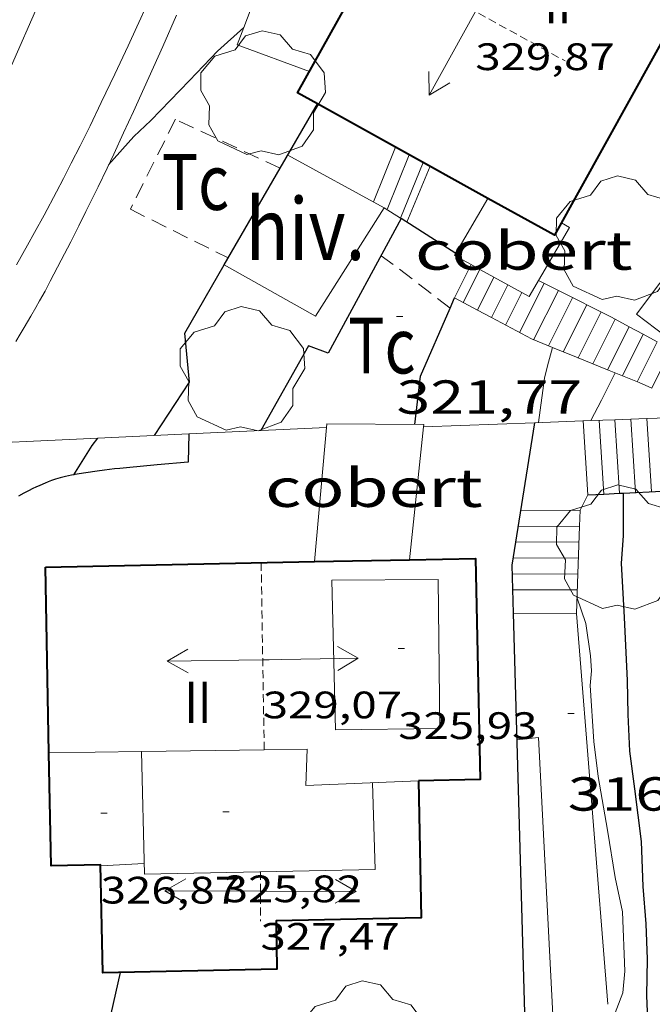
# Model space of a CAD drawing. Units: inches. Extents: x 452995 to 454005, y 4602498 to 4603002.
# Drawn here: x 453089 to 453109, y 4602643 to 4602674 of the extents above; entities that cross this region are included whole.
import ezdxf
from ezdxf.enums import TextEntityAlignment as Align

# ---------------------------------------------------------------- set-up
doc = ezdxf.new("R2010")
doc.units = ezdxf.units.IN
doc.header["$MEASUREMENT"] = 0
doc.linetypes.add('TRAZOS', pattern=[0.75, 0.5, -0.25])
doc.linetypes.add('TRAZOS2', pattern=[0.375, 0.25, -0.125])
for name, color, linetype, lineweight in [('ARBRE', 7, 'Continuous', 0), ('CARENER', 7, 'Continuous', 0), ('COBERT', 7, 'Continuous', 0), ('CORBA DE NIVELL', 7, 'Continuous', 0), ('CORBA MESTRA', 7, 'Continuous', 0), ('COTA ALTIMETRICA', 7, 'Continuous', 0), ('COTA EDIFICI', 7, 'Continuous', 0), ('EIX VIA URBANA PAVIMENTADA', 7, 'Continuous', 0), ('ESCALES', 7, 'Continuous', 0), ('FACANA EXTERIOR', 7, 'Continuous', 0), ('HIVERNACLE', 7, 'Continuous', 0), ('LIMIT DE PAVIMENT', 7, 'Continuous', 0), ('LINIA VOLUMETRICA', 7, 'Continuous', 0), ('MUR', 7, 'Continuous', 0), ('MUR CONTENCIO', 7, 'Continuous', 0), ('PARCEL-LA DE CONREU', 7, 'Continuous', 0), ('TEXT DE NUMERO DE PLANTES', 7, 'Continuous', 0), ('VORERA', 7, 'Continuous', 0)]:
    doc.layers.add(name, color=color, linetype=linetype, lineweight=lineweight)
doc.styles.add('Style-Arial', font='ARIAL.TTF')

# ---------------------------------------------------------------- blocks, each defined once
blk = doc.blocks.new('COTA')
at = {"color": 0, "linetype": 'ByBlock', "lineweight": -2}
blk.add_line((0, 0), (0.2, 0), dxfattribs=at)
blk = doc.blocks.new('ARBRE')
at = {"color": 0, "linetype": 'ByBlock', "lineweight": -2, "flags": 128}
blk.add_lwpolyline([(-0.507, -1.872), (-1.415, -1.448), (-1.697, -0.9400000000000001), (-1.675, -0.342), (-1.951, 0.138), (-1.943, 0.686), (-1.511, 1.208), (-0.871, 1.406), (-0.543, 1.846), (-0.027, 2.012), (0.541, 1.882), (0.933, 1.428), (1.495, 1.262), (1.921, 0.6940000000000001), (1.969, 0.068), (1.593, -0.562), (1.593, -1.098), (1.229, -1.618), (0.505, -1.886), (-0.049, -1.762), (-0.507, -1.872)], dxfattribs=at)
blk = doc.blocks.new('SENTIT')
at = {"color": 0, "linetype": 'ByBlock', "lineweight": -2}
blk.add_line((0, 0), (3, 0), dxfattribs=at)
at = {"color": 0, "linetype": 'ByBlock', "lineweight": -2, "flags": 128}
blk.add_lwpolyline([(2.35, 0.376), (3, 0), (2.35, -0.374)], dxfattribs=at)

msp = doc.modelspace()

# ---------------------------------------------------------------- linework, layer by layer
at = {"layer": 'CARENER', "color": 1, "linetype": 'TRAZOS2', "lineweight": 20, "extrusion": (0.01276512688494746, -0.007030503937004804, 0.9998938061364333), "elevation": -26245.35884316735}
msp.add_lwpolyline([(453059.3042230821, 4602604.965595772), (453065.3149941284, 4602601.655463228)], dxfattribs=at)
at = {"layer": 'CARENER', "color": 1, "linetype": 'TRAZOS2', "lineweight": 20}
for points, elevation in [([(453096.9000059844, 4602656.673540086), (453096.9959562062, 4602650.80085865)], 329.0835102102974), ([(453096.9959562062, 4602650.80085865), (453096.9959615718, 4602650.800530249)], 329.0545117869185)]:
    msp.add_lwpolyline(points, dxfattribs=dict(at, elevation=elevation))
at = {"layer": 'CARENER', "color": 1, "linetype": 'TRAZOS2', "lineweight": 20, "extrusion": (-1.2483940846574e-05, -0.003865910273243421, 0.9999925272630343), "elevation": -17471.60358154641}
msp.add_lwpolyline([(453096.8849852408, 4602613.82063718), (453096.8799733821, 4602612.268623214)], dxfattribs=at)
at = {"layer": 'COBERT', "color": 1, "linetype": 'Continuous', "lineweight": 0}
for points, elevation in [([(453114.0371264656, 4602669.050429243), (453109.8940783701, 4602663.558452164), (453108.6800834391, 4602664.474462796), (453111.5831034777, 4602668.322672893)], 318.8134942882461), ([(453102.0050468143, 4602661.011508074), (453098.9630422267, 4602661.028531181), (453098.5740222355, 4602656.707676237)], 322.7815004396252), ([(453102.0050468135, 4602661.011508069), (453101.9970774505, 4602660.935509187)], 322.7815004396625), ([(453101.9970774505, 4602660.935509187), (453101.5600442528, 4602656.767794112)], 322.7815004396625)]:
    msp.add_lwpolyline(points, dxfattribs=dict(at, elevation=elevation))
at = {"layer": 'COBERT', "color": 1, "linetype": 'Continuous', "lineweight": 0, "flags": 128}
for points, elevation in [([(453098.5740222355, 4602656.707676237), (453098.5740088382, 4602656.707527434)], 322.8795076857397), ([(453101.5600442528, 4602656.767794112), (453101.5600139221, 4602656.767504866)], 322.7815004396625)]:
    msp.add_lwpolyline(points, dxfattribs=dict(at, elevation=elevation))
at = {"layer": 'COBERT', "color": 1, "linetype": 'Continuous', "lineweight": 0}
for points in [[(453098.1334971837, 4602675.134933058, 327.6835718272789), (453097.1091489387, 4602675.471567636, 327.6055079187921), (453096.3540284631, 4602673.474477101, 327.5992153744367)], [(453096.3540284631, 4602673.474477101, 327.5992153744367), (453096.1491281856, 4602672.932570984, 327.5975079063889), (453098.4171253587, 4602672.096552479, 327.8115082381745)], [(453104.0189902889, 4602668.109308939, 326.1714954857688), (453102.9740885602, 4602666.315508941, 326.0775055497808), (453103.4890570146, 4602666.031444157, 325.9187137557755)], [(453104.0191037924, 4602668.109503793, 326.1715056955184), (453104.0189902889, 4602668.109308939, 326.1714954857688)], [(453104.2078166885, 4602665.634964899, 325.6970824362306), (453105.3090824076, 4602665.027489227, 325.3575044334929), (453106.5831008098, 4602667.192482917, 325.5575047435728), (453106.3251015403, 4602667.341485105, 325.5825047823328)], [(453103.4890570146, 4602666.031444157, 325.9187137557755), (453103.7700555859, 4602665.87644088, 325.8320671527062)], [(453103.7700555859, 4602665.87644088, 325.8320671527062), (453104.2078166885, 4602665.634964899, 325.6970824362306)]]:
    msp.add_polyline3d(points, dxfattribs=at)
at = {"layer": 'CORBA DE NIVELL', "color": 30, "linetype": 'Continuous', "lineweight": 0}
for points, elevation in [([(453092.1100933035, 4602669.160595781), (453092.9041013102, 4602670.053591141), (453093.4361059211, 4602670.552587879), (453094.654117385, 4602671.814580594), (453095.5291257372, 4602672.736575384), (453096.3540284631, 4602673.474477101)], 326.0005054304), ([(453105.6050528501, 4602661.071480848), (453105.7950637521, 4602662.469481574), (453105.8860668447, 4602662.858481485), (453106.0500011873, 4602663.429236565)], 319.0004945776001), ([(453107.2460558571, 4602661.132468491), (453107.246185401, 4602661.132717102)], 318.0004930272)]:
    msp.add_lwpolyline(points, dxfattribs=dict(at, elevation=elevation))
at = {"layer": 'CORBA DE NIVELL', "color": 30, "linetype": 'Continuous', "lineweight": 0, "flags": 128}
for points, elevation in [([(453096.3540284631, 4602673.474477101), (453096.3541326159, 4602673.474570269)], 326.0005054304), ([(453106.0500011873, 4602663.429236565), (453106.0500714314, 4602663.429481127)], 319.0004945776001), ([(453107.246185401, 4602661.132717102), (453107.5800612386, 4602661.77346695), (453108.0190684217, 4602662.630464949)], 318.0004930272), ([(453107.8209119632, 4602642.050434544), (453108.2519211597, 4602643.174433016), (453108.3169264352, 4602643.856433581), (453108.2479404639, 4602645.719436992), (453108.0119482622, 4602646.795440451), (453107.7729591287, 4602648.276444561), (453107.4769714473, 4602649.960449416), (453107.3469795996, 4602651.061452111), (453107.2329927314, 4602652.815455695), (453107.2729962989, 4602653.277456108), (453107.2409998457, 4602653.751457085), (453107.097007339, 4602654.768459754), (453106.8140131524, 4602655.592463179)], 316.0004899264001)]:
    msp.add_lwpolyline(points, dxfattribs=dict(at, elevation=elevation))
at = {"layer": 'CORBA MESTRA', "color": 30, "linetype": 'Continuous', "lineweight": 30}
for points, elevation in [([(453091.0143224755, 4602659.437067755), (453091.5950256513, 4602660.34958603), (453091.7765258216, 4602660.583936973)], 325.0005038800001), ([(453091.0140178231, 4602659.436589023), (453091.0143224755, 4602659.437067755)], 325.0005038800001), ([(453109.1438890733, 4602639.729609231), (453109.0929062642, 4602641.039423324), (453109.0049216595, 4602643.086427166), (453109.0259303798, 4602644.231428782), (453108.985938702, 4602645.336430799), (453108.8959475007, 4602646.514433309), (453108.8429580941, 4602647.921435892), (453108.6359703154, 4602649.574440025), (453108.4719790068, 4602650.753443098), (453108.4249876672, 4602651.904445238), (453108.3999957851, 4602652.979447095), (453108.3120106188, 4602654.952450822), (453108.2170234159, 4602656.658454188), (453108.2750300615, 4602657.522455086), (453108.2780399251, 4602658.858333786)], 315.0004883760001)]:
    msp.add_lwpolyline(points, dxfattribs=dict(at, elevation=elevation))
at = {"layer": 'CORBA MESTRA', "color": 30, "linetype": 'Continuous', "lineweight": 30, "flags": 128}
for points, elevation in [([(453091.7765258216, 4602660.583936973), (453091.7770277165, 4602660.584585014)], 325.0005038800001), ([(453108.2780399251, 4602658.858333786), (453108.2780402031, 4602658.858457135)], 315.0004883760001)]:
    msp.add_lwpolyline(points, dxfattribs=dict(at, elevation=elevation))
at = {"layer": 'EIX VIA URBANA PAVIMENTADA', "color": 1, "linetype": 'Continuous', "lineweight": 20}
msp.add_polyline3d([(453103.7687549831, 4602753.984638835, 325.4135045203153), (453101.8956763709, 4602744.006637577, 325.4375045575248), (453100.475596822, 4602733.812632546, 325.5655047559761), (453099.9215498915, 4602727.740627337, 325.7895051032656), (453099.4274850413, 4602719.294617991, 325.9255053141201), (453098.5104169251, 4602710.504611321, 326.0695055373777), (453097.6723375501, 4602700.214601725, 326.1415056490065), (453096.4212851686, 4602693.566600911, 326.2695058474577), (453095.1762398149, 4602687.843601485, 326.32550593428), (453093.4941937762, 4602682.119605373, 326.2775058598609), (453091.0491497715, 4602676.819615707, 326.1495056614096), (453087.4400818977, 4602668.611630365, 325.7015049668305), (453084.9810464985, 4602664.448642569, 325.5335047063633), (453081.8950114549, 4602660.4606598, 325.3255043838801), (453079.6799878152, 4602657.797672478, 325.1895041730257), (453076.7009483774, 4602653.208687968, 324.7815035404624), (453077.9319019457, 4602646.83766875, 324.4695030567377), (453080.1468414395, 4602638.410638877, 323.92550221332), (453082.1957740597, 4602629.111608915, 323.1495010102096), (453084.3497017287, 4602619.138577108, 322.32549973268)], dxfattribs=at)
at = {"layer": 'ESCALES', "color": 1, "linetype": 'Continuous', "lineweight": 0, "flags": 128}
for points, elevation in [([(453101.1149648285, 4602669.720164376), (453100.423097413, 4602668.003530913)], 323.8605021125441), ([(453101.5481103563, 4602669.479524665), (453100.8550962314, 4602667.759527257)], 323.8605021125441), ([(453101.4710942045, 4602667.366521974), (453102.2031086175, 4602669.116519133)], 323.8605021125441), ([(453101.2761914075, 4602667.490763201), (453101.276094843, 4602667.490523645)], 323.8605021125441), ([(453101.3000947664, 4602667.47552344), (453101.3000947675, 4602667.475523444)], 324.3985029457016), ([(453103.4890570146, 4602666.031444157), (453102.9670784655, 4602664.986506934)], 317.4704922054881), ([(453103.7700555859, 4602665.87644088), (453103.7700864633, 4602665.876502221)], 317.4704922054881), ([(453104.2078166885, 4602665.634964899), (453104.2080853138, 4602665.635498524)], 317.4704922054881), ([(453104.1281316814, 4602664.368608398), (453104.6450841552, 4602665.393494832)], 317.4704922054881), ([(453105.0100733853, 4602663.899489746), (453105.7860862808, 4602665.440486249)], 317.4704922054881), ([(453106.231993471, 4602665.217300083), (453105.6060866924, 4602665.531487757)], 319.3281576666664), ([(453104.5690744846, 4602664.134493457), (453105.082083004, 4602665.152491144)], 317.4704922054881), ([(453105.9181815449, 4602663.482700306), (453106.679084266, 4602664.992478779)], 317.4704922054881), ([(453106.231993471, 4602665.217300083), (453106.2320852802, 4602665.217482518)], 317.4704922054881), ([(453106.3830709234, 4602663.294478391), (453107.1250832579, 4602664.768475046)], 317.4704922054881), ([(453106.8472729949, 4602663.105877065), (453107.5720822512, 4602664.544471308)], 317.4704922054881), ([(453107.3111943465, 4602662.91771868), (453108.0160812172, 4602664.317467587)], 317.4704922054881), ([(453108.456050346, 4602664.082404737), (453108.4560801164, 4602664.082463884)], 317.4704922054881), ([(453108.8970498668, 4602663.846402287), (453108.8970790094, 4602663.846460172)], 317.4704922054881), ([(453109.1610665654, 4602662.152455543), (453109.7770767999, 4602663.375452764)], 317.4704922054881), ([(453107.1550380143, 4602658.799465565), (453107.0090554215, 4602661.123470276)], 314.510487616304), ([(453107.6540288382, 4602658.825622869), (453107.5080563392, 4602661.142466518)], 314.510487616304), ([(453108.0070673355, 4602661.161303281), (453108.007057257, 4602661.161462761)], 314.510487616304), ([(453108.5060840337, 4602661.180051236), (453108.5060581748, 4602661.180459006)], 314.510487616304), ([(453109.0060981716, 4602661.198836666), (453109.0060590942, 4602661.199455241)], 314.510487616304), ([(453106.9140340214, 4602658.322466654), (453105.0420310585, 4602658.314480845)], 315.5804892752321), ([(453106.8957252901, 4602657.823464757), (453106.9140340218, 4602658.32246666)], 315.6448607429462), ([(453106.8957252901, 4602657.823464757), (453104.9630271498, 4602657.815480671)], 315.5804892752321), ([(453106.8770263917, 4602657.324465388), (453104.8840232412, 4602657.316480497)], 315.5804892752321), ([(453106.8590225776, 4602656.82546475), (453104.8050193325, 4602656.817480323)], 315.5804892752321), ([(453106.8407625539, 4602656.325463119), (453104.7780154968, 4602656.317479752)], 315.5804892752321), ([(453106.8220149403, 4602655.826463482), (453104.7920117324, 4602655.818478871)], 315.5804892752321), ([(453104.8122803014, 4602655.089476068), (453106.7950092229, 4602655.078462528)], 315.5804892752321)]:
    msp.add_lwpolyline(points, dxfattribs=dict(at, elevation=elevation))
at = {"layer": 'ESCALES', "color": 1, "linetype": 'Continuous', "lineweight": 0}
for points, elevation in [([(453101.1151115136, 4602669.720528325), (453101.1149648285, 4602669.720164376)], 323.8605021125441), ([(453101.9811092067, 4602669.239521008), (453101.2761914075, 4602667.490763201)], 323.8605021125441), ([(453100.7620965361, 4602667.818528057), (453100.7620965348, 4602667.818528053)], 324.0755024456885), ([(453100.7620965348, 4602667.818528053), (453100.7620965361, 4602667.818528057)], 324.0755024456885), ([(453100.7620965361, 4602667.818528057), (453101.2761914075, 4602667.490763201)], 324.0755024456885), ([(453101.2761914075, 4602667.490763201), (453101.3000947664, 4602667.47552344)], 324.3841519749606), ([(453103.4890872038, 4602666.031504593), (453103.4890570146, 4602666.031444157)], 317.4704922054881), ([(453103.247077769, 4602664.837504578), (453103.7700555859, 4602665.87644088)], 317.4704922054881), ([(453103.6881955838, 4602664.60273709), (453104.2078166885, 4602665.634964899)], 317.4704922054881), ([(453105.4540723437, 4602663.671486025), (453106.231993471, 4602665.217300083)], 317.4704922054881), ([(453108.456050346, 4602664.082404737), (453107.8990815139, 4602664.380468574), (453106.231993471, 4602665.217300083)], 318.293228909074), ([(453103.6880766697, 4602664.602500867), (453103.6881955838, 4602664.60273709)], 317.4704922054881), ([(453104.1280755764, 4602664.368497167), (453104.1281316814, 4602664.368608398)], 317.4704922054881), ([(453107.7751157629, 4602662.729560267), (453108.456050346, 4602664.082404737)], 317.4704922054881), ([(453108.8970498668, 4602663.846402287), (453108.456050346, 4602664.082404737)], 318.0713193035978), ([(453108.240068089, 4602662.541463133), (453108.8970498668, 4602663.846402287)], 317.4704922054881), ([(453109.33686486, 4602663.611033741), (453108.8970498668, 4602663.846402287)], 317.8500057488411), ([(453105.918071629, 4602663.482482212), (453105.9181815449, 4602663.482700306)], 317.4704922054881), ([(453108.7030673804, 4602662.353459328), (453109.33686486, 4602663.611033741)], 317.4704922054881), ([(453106.8470702088, 4602663.105474577), (453106.8472729949, 4602663.105877065)], 317.4704922054881), ([(453107.3110695017, 4602662.917470765), (453107.3111943465, 4602662.91771868)], 317.4704922054881), ([(453107.7750687946, 4602662.729466953), (453107.7751157629, 4602662.729560267)], 317.4704922054881), ([(453108.153019601, 4602658.85178017), (453108.0070673355, 4602661.161303281)], 314.510487616304), ([(453108.6520409347, 4602658.878454329), (453108.5060840337, 4602661.180051236)], 314.510487616304), ([(453109.1510419056, 4602658.904450582), (453109.0060981716, 4602661.198836666)], 314.510487616304), ([(453107.6540389852, 4602658.825461818), (453107.6540288382, 4602658.825622869)], 314.510487616304), ([(453108.1530399561, 4602658.851458074), (453108.153019601, 4602658.85178017)], 314.510487616304), ([(453106.8407625539, 4602656.325463119), (453106.8957252901, 4602657.823464757)], 315.9071496354712), ([(453106.8960302074, 4602657.823466017), (453106.8957252901, 4602657.823464757)], 315.5804892752321), ([(453106.7950092232, 4602655.078462533), (453106.8407625539, 4602656.325463119)], 316.1254901195643), ([(453106.841018756, 4602656.325464111), (453106.8407625539, 4602656.325463119)], 315.5804892752321), ([(453104.812006232, 4602655.08947759), (453104.8122803014, 4602655.089476068)], 315.5804892752321)]:
    msp.add_lwpolyline(points, dxfattribs=dict(at, elevation=elevation))
for points in [[(453102.9670784655, 4602664.986506934, 321.3274981853809), (453103.6881955838, 4602664.60273709, 320.7223999422793)], [(453103.6881955838, 4602664.60273709, 320.7223999422793), (453104.1281316814, 4602664.368608398, 320.3532441518994)], [(453104.1281316814, 4602664.368608398, 320.3532441518994), (453105.3910724356, 4602663.696486541, 319.2934950318673), (453105.9181815449, 4602663.482700306, 319.0322056328678)], [(453105.9181815449, 4602663.482700306, 319.0322056328678), (453106.0500011873, 4602663.429236565, 318.9668622826056)], [(453106.0500011873, 4602663.429236565, 318.9668622826056), (453106.8472729949, 4602663.105877065, 318.5716525096011)], [(453106.8472729949, 4602663.105877065, 318.5716525096011), (453107.3111943465, 4602662.91771868, 318.3416854515177)], [(453107.3111943465, 4602662.91771868, 318.3416854515177), (453107.7751157629, 4602662.729560267, 318.1117183613094)], [(453107.7751157629, 4602662.729560267, 318.1117183613094), (453108.7640672853, 4602662.328458828, 317.6214924395985), (453109.1610665654, 4602662.152455543, 317.5224922861088)]]:
    msp.add_polyline3d(points, dxfattribs=at)
at = {"layer": 'FACANA EXTERIOR', "color": 1, "linetype": 'Continuous', "lineweight": 40}
for points in [[(453110.8341702024, 4602675.469463495, 327.4295076459217), (453106.1080982371, 4602666.950486146, 327.4295076459217), (453104.0189902889, 4602668.109308939, 327.4958288122957)], [(453098.6700151793, 4602671.076371644, 327.6656382606187), (453098.044119674, 4602671.423554267, 327.685508042824), (453099.7989944719, 4602674.587595784, 327.6585161058613)], [(453101.1149648285, 4602669.720164376, 327.5880204847635), (453098.6700151793, 4602671.076371644, 327.6656382606187)], [(453104.0189902889, 4602668.109308939, 327.4958288122957), (453101.1149648285, 4602669.720164376, 327.5880204847635)], [(453090.12599445, 4602656.537591266, 327.0695070877777), (453098.5740222355, 4602656.707676237, 326.9594106299427)], [(453098.5740222355, 4602656.707676237, 326.9594106299427), (453101.5600442528, 4602656.767794112, 326.9204961690202)], [(453101.5600442528, 4602656.767794112, 326.9204961690202), (453103.6310174516, 4602656.809489218, 326.8935068149073), (453103.7709649732, 4602649.864477388, 326.8935068149073), (453101.8399616836, 4602649.825491979, 327.5255077947601)], [(453090.237970396, 4602650.702581661, 326.2629615090199), (453090.12599445, 4602656.537591266, 327.0695070877777)], [(453101.8399616836, 4602649.825491979, 327.5255077947601), (453101.9269291844, 4602645.524484651, 325.8935052645073), (453097.365921415, 4602645.432519115, 327.0615070753745), (453097.3969099377, 4602643.913516525, 325.8695052272977), (453091.9309006135, 4602643.801557824, 325.6615049048145), (453091.8609262419, 4602647.193563614, 326.1975057358289), (453090.3059235883, 4602647.161575363, 325.7735050784593), (453090.237970396, 4602650.702581661, 326.2629615090199)]]:
    msp.add_polyline3d(points, dxfattribs=at)
at = {"layer": 'HIVERNACLE', "color": 7, "linetype": 'Continuous', "lineweight": 0}
for points in [[(453097.7381043659, 4602669.468553557, 325.7385050241953), (453100.7620965348, 4602667.818528053, 325.4535045823313)], [(453100.7620965361, 4602667.818528057, 325.4535045823313), (453098.6060673719, 4602664.415539137, 325.3255043838801), (453095.7433762982, 4602666.029393606, 325.5514809644007)], [(453100.7620965348, 4602667.818528053, 325.4535045823313), (453100.7620965361, 4602667.818528057, 325.4535045823313)], [(453095.7433762982, 4602666.029393606, 325.5514809644007), (453095.7430751794, 4602666.029563363, 325.5515047342705)]]:
    msp.add_polyline3d(points, dxfattribs=at)
at = {"layer": 'LIMIT DE PAVIMENT', "color": 1, "linetype": 'Continuous', "lineweight": 20, "elevation": 315.5334892023633, "flags": 128}
msp.add_lwpolyline([(453107.158038019, 4602658.799465542), (453106.9140340214, 4602658.322466654)], dxfattribs=at)
at = {"layer": 'LIMIT DE PAVIMENT', "color": 1, "linetype": 'Continuous', "lineweight": 20, "extrusion": (-0.001143299563311216, 0.01425425915804516, 0.9998977492533745), "elevation": 65405.49466868304, "flags": 128}
msp.add_lwpolyline([(453106.8602761783, 4602190.340843546), (453107.8443852258, 4602178.072570639)], dxfattribs=at)
at = {"layer": 'LINIA VOLUMETRICA', "color": 1, "linetype": 'Continuous', "lineweight": 20, "extrusion": (-0.2242514420561537, -0.01182694124558809, 0.9744595498000463), "elevation": -155723.8795725184, "flags": 128}
msp.add_lwpolyline([(-4572396.681475002, 677194.1347659924), (-4572396.681475002, 677195.5374919462)], dxfattribs=at)
at = {"layer": 'LINIA VOLUMETRICA', "color": 1, "linetype": 'Continuous', "lineweight": 20}
for points in [[(453099.1190052665, 4602656.125522392, 328.3575090846929), (453099.2359698243, 4602651.430514226, 328.3495090722897), (453102.5049751808, 4602651.468489481, 327.3015074474704), (453102.4600106436, 4602656.151497083, 327.3335074970834), (453099.1190052665, 4602656.125522392, 328.3575090846929)], [(453096.9959562062, 4602650.80085865, 328.3894429810049), (453093.145971097, 4602650.744870823, 327.6374854298468)], [(453101.8399616836, 4602649.825491979, 327.5255077947601), (453098.30495508, 4602649.677518571, 328.565509407176), (453098.3479638193, 4602650.820520017, 328.6535095436113), (453096.9959562062, 4602650.80085865, 328.3894429810049)], [(453090.237970396, 4602650.702581661, 327.0695110029754), (453090.2379503504, 4602650.702581369, 327.0695070877777)], [(453093.145971097, 4602650.744870823, 327.6374854298468), (453090.237970396, 4602650.702581661, 327.0695110029754)], [(453093.1459551851, 4602650.745559371, 326.8885068071554), (453093.145971097, 4602650.744870823, 326.8884991168742)], [(453093.145971097, 4602650.744870823, 326.8884991168742), (453093.2349261111, 4602646.895552727, 326.8455067404881), (453100.4819384848, 4602647.045497973, 326.7815066412625), (453100.3919589758, 4602649.764502871, 326.9105068412641)]]:
    msp.add_polyline3d(points, dxfattribs=at)
at = {"layer": 'MUR', "color": 1, "linetype": 'Continuous', "lineweight": 20}
for points, elevation in [([(453101.9970774505, 4602660.935509187), (453105.4770155196, 4602661.066249751)], 322.8444912180425), ([(453105.4770155196, 4602661.066249751), (453107.246185401, 4602661.132717102)], 321.8059195610982), ([(453107.246185401, 4602661.132717102), (453108.0070673355, 4602661.161303281)], 321.2779188729548), ([(453108.0070673355, 4602661.161303281), (453108.5060840337, 4602661.180051236)], 321.0508371273101), ([(453108.5060840337, 4602661.180051236), (453109.0060981716, 4602661.198836666)], 320.9019078679914), ([(453109.0060981716, 4602661.198836666), (453110.302188708, 4602661.247530523)], 320.7526809273509), ([(453091.7765258216, 4602660.583936973), (453094.6320260734, 4602660.718264013)], 325.6836876287302), ([(453101.9970462243, 4602660.935508014), (453101.9970774505, 4602660.935509187)], 322.8445005373505), ([(453086.8380182915, 4602660.351622129), (453091.7765258216, 4602660.583936973)], 327.1475072086323)]:
    msp.add_lwpolyline(points, dxfattribs=dict(at, elevation=elevation))
at = {"layer": 'MUR', "color": 1, "linetype": 'Continuous', "lineweight": 20, "elevation": 324.8372907864594, "flags": 128}
msp.add_lwpolyline([(453094.6320260734, 4602660.718264013), (453098.9530413994, 4602660.921531091)], dxfattribs=at)
at = {"layer": 'MUR', "color": 1, "linetype": 'Continuous', "lineweight": 20}
for points in [[(453089.1960467204, 4602663.616609298, 327.7915082071664), (453089.3380487084, 4602663.849608582, 327.8135082412753), (453089.461050447, 4602664.053607965, 327.8315082691825), (453089.6730535148, 4602664.414606915, 327.8605083141441), (453089.8280558189, 4602664.686606161, 327.8785083420513), (453089.9440575542, 4602664.8916056, 327.8915083622065), (453090.1140601699, 4602665.20160479, 327.9065083854625), (453090.2810627886, 4602665.512604005, 327.9175084025169), (453090.6260683084, 4602666.169602405, 327.9345084288738), (453090.9230731393, 4602666.745601045, 327.9485084505793), (453091.1790773754, 4602667.251599886, 327.9585084660833), (453091.400081087, 4602667.695598898, 327.9675084800369), (453091.7810875884, 4602668.474597214, 327.9825085032929), (453092.0630924795, 4602669.061595986, 327.9935085203472), (453092.2720961496, 4602669.502595083, 328.0025085343009), (453092.5811016668, 4602670.166593768, 328.0155085544561), (453092.8871071945, 4602670.832592479, 328.0295085761617), (453093.2251133712, 4602671.577591069, 328.0465086025184), (453093.8101241724, 4602672.881588652, 328.0775086505809), (453094.2451322826, 4602673.861586871, 328.1005086862401)], [(453104.9239762225, 4602651.111470574, 317.1974917822288), (453105.6089778838, 4602651.190465498, 317.1974917822288), (453106.0790552425, 4602642.072468395, 317.4786299162399)]]:
    msp.add_polyline3d(points, dxfattribs=at)
at = {"layer": 'MUR CONTENCIO', "color": 1, "linetype": 'Continuous', "lineweight": 30, "flags": 128}
for points, elevation in [([(453102.8286851167, 4602664.665811152), (453102.9670784646, 4602664.986506939)], 321.933499124929), ([(453094.6320260734, 4602660.718264013), (453094.6110263892, 4602659.830562341)], 323.9655022753361)]:
    msp.add_lwpolyline(points, dxfattribs=dict(at, elevation=elevation))
at = {"layer": 'MUR CONTENCIO', "color": 1, "linetype": 'Continuous', "lineweight": 30}
for points, elevation in [([(453101.7270463971, 4602661.013510186), (453101.9050581442, 4602662.52551118), (453102.8286851167, 4602664.665811152)], 321.9214991063127), ([(453105.4770155196, 4602661.066249751), (453104.7700203821, 4602656.596490465), (453104.8122803014, 4602655.089476068)], 319.7881405097557), ([(453105.4770516873, 4602661.06647841), (453105.4770155196, 4602661.066249751)], 319.7881417673307), ([(453094.6320331595, 4602660.718563559), (453094.6320260734, 4602660.718264013)], 323.9655022753361), ([(453104.8122803014, 4602655.089476068), (453105.1849050605, 4602641.801450755), (453104.9039360441, 4602641.787015039)], 319.7556722799)]:
    msp.add_lwpolyline(points, dxfattribs=dict(at, elevation=elevation))
for points in [[(453097.4999620861, 4602669.058619367, 325.7815050908625), (453098.6700151793, 4602671.076371644, 325.7815050908625)], [(453098.6700151793, 4602671.076371644, 325.7815050908625), (453098.6701180117, 4602671.076548978, 325.7815050908625)], [(453095.7433762982, 4602666.029393606, 325.7815050908625), (453097.4999620861, 4602669.058619367, 325.7815050908625)], [(453101.3000947675, 4602667.475523444, 324.6935034040273), (453099.0040591949, 4602663.25653432, 324.1255025234), (453098.3830599773, 4602663.48653939, 324.1255025234), (453096.8850374568, 4602660.824546628, 323.9665022768864)], [(453103.0130891366, 4602666.38350875, 324.6935034040273), (453101.3000947664, 4602667.47552344, 324.6935034040273)], [(453101.3000947664, 4602667.47552344, 324.6935034040273), (453101.3000947675, 4602667.475523444, 324.6935034040273)], [(453093.5510310965, 4602660.667571682, 325.5715047652785), (453094.6540455158, 4602662.342565909, 325.7095049792337), (453094.4990569679, 4602663.883569475, 325.7815050908625), (453095.7433762982, 4602666.029393606, 325.7815050908625)], [(453094.6110263892, 4602659.830562341, 323.9655022753361), (453093.6400242161, 4602659.742569572, 324.2295026846417), (453092.6700220369, 4602659.653576794, 324.4935030939473), (453092.4680215797, 4602659.634578297, 324.5475031776689), (453092.2910211611, 4602659.615579611, 324.5925032474369), (453091.9810203997, 4602659.578581906, 324.6685033652673), (453091.7480198108, 4602659.548583627, 324.7245034520897), (453091.3990188903, 4602659.498586198, 324.8055035776721), (453091.0500179319, 4602659.44358876, 324.8855037017041), (453091.0143224755, 4602659.437067755, 324.8937411032908)], [(453091.0143224755, 4602659.437067755, 324.8937411032908), (453090.9460176265, 4602659.42458952, 324.9095037389137), (453090.850017326, 4602659.404590216, 324.9325037745729), (453090.7600170271, 4602659.383590868, 324.9535038071313), (453090.5920164252, 4602659.338592073, 324.9925038675969), (453090.446015865, 4602659.294593113, 325.0245039172096), (453090.3200153358, 4602659.250593999, 325.0525039606209), (453090.2100148542, 4602659.209594771, 325.0745039947296), (453090.114014417, 4602659.171595441, 325.0925040226369), (453089.9470136194, 4602659.100596597, 325.1215040675985), (453089.8230129946, 4602659.04359745, 325.1395040955057), (453089.7300125166, 4602658.999598088, 325.1515041141105), (453089.5920117716, 4602658.929599026, 325.1645041342657), (453089.4540110037, 4602658.85659996, 325.1735041482193), (453089.2800100055, 4602658.760601131, 325.1805041590721)], [(453107.1550380143, 4602658.799465565, 315.4754891124401), (453107.6540288382, 4602658.825622869, 315.3129472585336)], [(453107.6540288382, 4602658.825622869, 315.3129472585336), (453108.153019601, 4602658.85178017, 315.1504054245192)], [(453108.153019601, 4602658.85178017, 315.1504054245192), (453108.2780399251, 4602658.858333786, 315.1096811580705)], [(453108.2780399251, 4602658.858333786, 315.1096811580705), (453109.4820425477, 4602658.921448098, 314.7174879372369), (453109.5623828268, 4602657.663460861, 314.6157321755362)], [(453092.4719015358, 4602643.812553736, 323.4215014319184), (453091.7438758014, 4602640.569554235, 323.4215014319184)]]:
    msp.add_polyline3d(points, dxfattribs=at)
at = {"layer": 'PARCEL-LA DE CONREU', "color": 7, "linetype": 'TRAZOS', "lineweight": 0}
for points, elevation in [([(453102.8286851167, 4602664.665811152), (453101.6440809699, 4602665.586517905), (453100.6660849393, 4602666.309526447)], 321.8615122014654), ([(453102.8290758183, 4602664.665507488), (453102.8286851167, 4602664.665811152)], 321.8614990131464)]:
    msp.add_lwpolyline(points, dxfattribs=dict(at, elevation=elevation))
for points in [[(453097.4999620861, 4602669.058619367, 325.8765086512747), (453094.2061074185, 4602670.592582098, 325.9575053637328), (453092.7950838036, 4602667.768588426, 325.9255053141201), (453095.8650769619, 4602666.239562763, 325.7775050846609)], [(453097.500100886, 4602669.058554728, 325.8765052381505), (453097.4999620861, 4602669.058619367, 325.8765086512747)]]:
    msp.add_polyline3d(points, dxfattribs=at)
at = {"layer": 'VORERA', "color": 1, "linetype": 'Continuous', "lineweight": 0}
msp.add_polyline3d([(453093.3631341323, 4602674.28559422, 326.2365057962945), (453093.0001275374, 4602673.490595742, 326.2125057590848), (453092.7251225964, 4602672.895596907, 326.1935057296273), (453092.3051151924, 4602672.005598713, 326.1635056831153), (453091.8811077897, 4602671.116600553, 326.1335056366033), (453091.5291017505, 4602670.3926021, 326.1075055962929), (453091.215096476, 4602669.761603504, 326.0825055575328), (453090.9370918794, 4602669.212604763, 326.0605055234241), (453090.6900878621, 4602668.733605894, 326.0405054924161), (453090.471084351, 4602668.315606908, 326.0215054629585), (453090.0840782272, 4602667.587608716, 325.9875054102449), (453089.7880736407, 4602667.043610118, 325.9615053699345), (453089.5640702053, 4602666.636611187, 325.9415053389266), (453089.2240650649, 4602666.028612824, 325.9095052893136)], dxfattribs=at)

# ---------------------------------------------------------------- block references
at = {"layer": 'ARBRE', "color": 3, "linetype": 'Continuous', "lineweight": 0, "xscale": 1.000001550400009, "yscale": 1.000001550399986, "zscale": 1.0000015504, "rotation": 359.9995652666707}
for p in [(453096.9541175213, 4602671.362562442, 325.7415050288465), (453108.1111002271, 4602666.80347072, 319.6134955279953), (453096.304050813, 4602662.703553949, 323.1975010846289), (453108.1250266497, 4602657.103455575, 314.5254876395601), (453100.1018960959, 4602641.536492315, 319.4694953047376)]:
    msp.add_blockref('ARBRE', p, dxfattribs=at)
at = {"layer": 'CARENER', "color": 1, "linetype": 'Continuous', "lineweight": 20, "yscale": 1.000001550399986, "zscale": 1.0000015504}
for p, xscale, rotation in [((453103.6251476976, 4602673.976515879, 329.8685114273472), 1.000001550400008, 241.1558788518072), ((453096.8789277317, 4602646.364524255, 327.4735077141393), 1.000001550399987, 179.8149361813335), ((453096.8789277317, 4602646.364524255, 327.4735077141393), 1.000001550399987, 359.8149361813335)]:
    msp.add_blockref('SENTIT', p, dxfattribs=dict(at, xscale=xscale, rotation=rotation))
at = {"layer": 'CARENER', "color": 1, "linetype": 'Continuous', "lineweight": 20, "zscale": 1.0000015504}
for rotation in [180.9360928930461, 0.9360928930460786]:
    msp.add_blockref('SENTIT', (453096.9499829577, 4602653.628534978, 329.0685101870273), dxfattribs=dict(at, rotation=rotation))
at = {"layer": 'COTA ALTIMETRICA', "color": 7, "linetype": 'Continuous', "lineweight": 0, "xscale": 1.000001550400009, "yscale": 1.000001550399986, "zscale": 1.0000015504, "rotation": 359.9995652666707}
for p in [(453101.1490711778, 4602664.397519814, 321.7734988768593), (453106.5269849902, 4602651.939459694, 316.1814902070225)]:
    msp.add_blockref('COTA', p, dxfattribs=at)
at = {"layer": 'COTA EDIFICI', "color": 7, "linetype": 'Continuous', "lineweight": 0, "xscale": 1.000001550400009, "yscale": 1.000001550399986, "zscale": 1.0000015504, "rotation": 359.9995652666707}
for p in [(453101.2019922054, 4602653.978503258, 325.9335053265232), (453096.9499829577, 4602653.628534978, 329.0685101870273), (453091.8629385445, 4602648.814566112, 326.8695067776977), (453095.6949447966, 4602648.855537101, 325.8215051528786), (453096.8789277317, 4602646.364524255, 327.4735077141393)]:
    msp.add_blockref('COTA', p, dxfattribs=at)

# ---------------------------------------------------------------- texts
at = {"layer": 'COBERT', "color": 7, "linetype": 'Continuous', "lineweight": 20, "style": 'Style-Arial', "width": 1.366665}
for p in [(453105.1459492745, 4602666.471492703, 325.6215048427985), (453100.4378854709, 4602659.024516881, 322.8615005636944)]:
    msp.add_text('cobert', height=1.20000186048, rotation=359.99956526667, dxfattribs=at).set_placement(p, align=Align.MIDDLE_CENTER)
at = {"layer": 'COTA ALTIMETRICA', "color": 7, "linetype": 'Continuous', "lineweight": 0, "style": 'Style-Arial', "width": 1.333331428571429}
for s, p in [('321,77', (453101.1490560027, 4602662.397516713, 321.7734988768593)), ('316,18', (453106.5269698151, 4602649.939456593, 316.1814902070225))]:
    msp.add_text(s, height=1.05000162792, rotation=359.99956526667, dxfattribs=at).set_placement(p, align=Align.TOP_LEFT)
at = {"layer": 'COTA EDIFICI', "color": 7, "linetype": 'Continuous', "lineweight": 0, "style": 'Style-Arial', "width": 1.25}
for s, p in [('329,87', (453103.6251401101, 4602672.976514328, 329.8685114273472)), ('329,07', (453096.9499753701, 4602652.628533428, 329.0685101870273)), ('325,93', (453101.2019770303, 4602651.978500158, 325.9335053265232)), ('326,87', (453091.8629233694, 4602646.814563011, 326.8695067776977)), ('325,82', (453095.6949296215, 4602646.855534, 325.8215051528786)), ('327,47', (453096.8789201442, 4602645.364522705, 327.4735077141393))]:
    msp.add_text(s, height=0.8400013023360002, rotation=359.99956526667, dxfattribs=at).set_placement(p, align=Align.TOP_LEFT)
at = {"layer": 'HIVERNACLE', "color": 7, "linetype": 'Continuous', "lineweight": 20, "style": 'Style-Arial', "width": 0.8410246153846154}
msp.add_text('hiv.', height=1.950003023280001, rotation=359.99956526667, dxfattribs=at).set_placement((453098.2915496735, 4602667.150545763, 325.5495047311697), align=Align.MIDDLE_CENTER)
at = {"layer": 'PARCEL-LA DE CONREU', "color": 3, "linetype": 'Continuous', "lineweight": 0, "style": 'Style-Arial', "width": 0.7999979428594939}
for p in [(453094.8350580741, 4602668.623575274, 325.7015049668305), (453100.6890281956, 4602663.489522898, 321.7574988520528)]:
    msp.add_text('Tc', height=1.750004713203101, rotation=359.99956526667, dxfattribs=at).set_placement(p, align=Align.MIDDLE_CENTER)
at = {"layer": 'TEXT DE NUMERO DE PLANTES', "color": 7, "linetype": 'Continuous', "lineweight": 0, "style": 'Style-Arial', "width": 0.8076910650906692}
for p in [(453106.2150769635, 4602674.260497668), (453094.9138927521, 4602652.291549354)]:
    msp.add_text('II', height=1.300004015523101, rotation=359.99956526667, dxfattribs=at).set_placement(p, align=Align.MIDDLE_CENTER)

doc.saveas('drawing.dxf')
